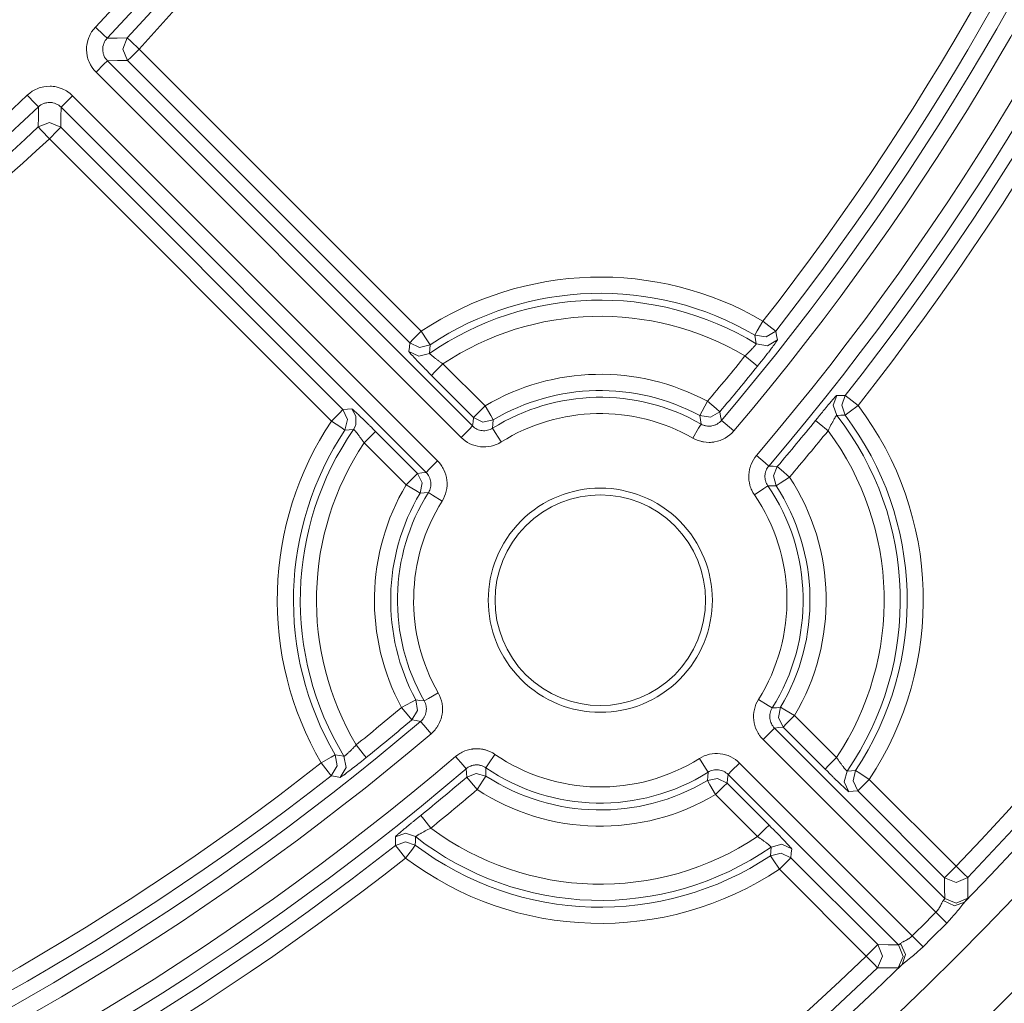
# Model space of a CAD drawing. Units: inches. Extents: x 5 to 109, y 3 to 99.
# Drawn here: x 34 to 37, y 63 to 66 of the extents above; entities that cross this region are included whole.
import ezdxf

# ---------------------------------------------------------------- set-up
doc = ezdxf.new("R2010")
doc.units = ezdxf.units.IN
doc.header["$MEASUREMENT"] = 0
doc.layers.add('Capa 1', color=7, linetype='Continuous')

msp = doc.modelspace()

# ---------------------------------------------------------------- linework, layer by layer
at = {"layer": 'Capa 1', "color": 7, "lineweight": 13}
for points in [[(34.0016, 65.4698), (33.9951, 65.477), (33.9893, 65.4848), (33.9843, 65.4931), (33.9801, 65.5017), (33.9784, 65.5062), (33.9768, 65.5108), (33.9755, 65.5155), (33.9744, 65.5202), (33.9729, 65.5297), (33.9723, 65.5393), (33.9724, 65.5441), (33.9727, 65.5489), (33.9732, 65.5538), (33.9739, 65.5585), (33.9761, 65.5679), (33.9792, 65.577), (33.9811, 65.5815), (33.9832, 65.5859), (33.9855, 65.5901), (33.988, 65.5942), (33.9935, 65.6021), (33.9998, 65.6094)], [(34.0361, 65.575), (34.0251, 65.5854), (33.9998, 65.6094)], [(34.0361, 65.575), (34.0329, 65.5713), (34.0301, 65.5674), (34.0289, 65.5653), (34.0277, 65.5632), (34.0267, 65.561), (34.0257, 65.5588), (34.0242, 65.5542), (34.0231, 65.5495), (34.0227, 65.5472), (34.0224, 65.5447), (34.0223, 65.5423), (34.0223, 65.5399), (34.0226, 65.5351), (34.0233, 65.5303), (34.0239, 65.528), (34.0245, 65.5257), (34.0253, 65.5234), (34.0262, 65.5211), (34.0283, 65.5168), (34.0308, 65.5127), (34.0337, 65.5088), (34.0369, 65.5052)], [(34.0361, 65.575), (34.067, 65.5752), (34.0979, 65.5756)], [(34.0991, 65.5061), (34.0845, 65.5406), (34.0979, 65.5756)], [(34.1344, 65.5414), (34.109, 65.5653), (34.0979, 65.5756)], [(34.0991, 65.5061), (34.1097, 65.5168), (34.1344, 65.5414)], [(34.1344, 65.5414), (35.0055, 64.6703)], [(34.0016, 65.4698), (34.0262, 65.4945), (34.0369, 65.5052)], [(34.0991, 65.5061), (34.068, 65.5056), (34.0369, 65.5052)], [(34.0369, 65.5052), (35.164, 64.3781)], [(34.9702, 64.635), (34.0991, 65.5061)], [(35.1287, 64.3427), (34.0016, 65.4698)], [(33.7895, 65.3991), (33.7968, 65.4054), (33.8048, 65.411), (33.8132, 65.4158), (33.822, 65.4197), (33.8265, 65.4213), (33.8311, 65.4228), (33.8358, 65.424), (33.8405, 65.425), (33.8501, 65.4262), (33.8597, 65.4266), (33.8645, 65.4264), (33.8693, 65.426), (33.8741, 65.4253), (33.8789, 65.4244), (33.8882, 65.422), (33.8972, 65.4187), (33.9016, 65.4167), (33.9059, 65.4145), (33.9101, 65.4121), (33.9142, 65.4095), (33.9219, 65.4038), (33.929, 65.3973)], [(33.7895, 65.3991), (33.8135, 65.3738), (33.8239, 65.3628)], [(33.8937, 65.3619), (33.9044, 65.3726), (33.929, 65.3973)], [(33.929, 65.3973), (35.0562, 64.2702)], [(33.8233, 65.3009), (33.8236, 65.3319), (33.8239, 65.3628)], [(33.8937, 65.3619), (33.8901, 65.3652), (33.8863, 65.3681), (33.8843, 65.3694), (33.8822, 65.3706), (33.88, 65.3717), (33.8778, 65.3727), (33.8733, 65.3743), (33.8686, 65.3756), (33.8662, 65.376), (33.8638, 65.3763), (33.8614, 65.3765), (33.859, 65.3766), (33.8542, 65.3764), (33.8494, 65.3758), (33.8471, 65.3753), (33.8447, 65.3747), (33.8424, 65.374), (33.8401, 65.3732), (33.8358, 65.3712), (33.8316, 65.3688), (33.8276, 65.366), (33.8239, 65.3628)], [(33.8937, 65.3619), (33.8933, 65.3309), (33.8928, 65.2998)], [(35.0208, 64.2348), (33.8937, 65.3619)], [(33.8233, 65.3009), (33.8583, 65.3144), (33.8928, 65.2998)], [(33.8233, 65.3009), (33.8336, 65.2899), (33.8575, 65.2644)], [(33.8575, 65.2644), (33.8821, 65.2891), (33.8928, 65.2998)], [(33.8928, 65.2998), (34.7639, 64.4287)], [(34.7286, 64.3933), (33.8575, 65.2644)], [(36.0355, 64.6588), (36.0431, 64.6718), (36.0607, 64.702)], [(36.0607, 64.702), (36.0882, 64.6805), (36.1, 64.6712)], [(35.0055, 64.6703), (34.9809, 64.6456), (34.9702, 64.635)], [(35.0055, 64.6703), (35.0249, 64.6413), (35.0333, 64.6287)], [(36.0355, 64.6588), (36.0701, 64.6529), (36.1, 64.6712)], [(36.0399, 64.6318), (36.0377, 64.6453), (36.0355, 64.6588)], [(36.1, 64.6712), (36.1026, 64.6574), (36.1051, 64.6435)], [(34.9676, 64.6078), (34.9689, 64.6214), (34.9702, 64.635)], [(35.0333, 64.6287), (35.0006, 64.6206), (34.9702, 64.635)], [(35.0333, 64.6287), (35.0323, 64.6154), (35.0314, 64.6021)], [(36.0051, 64.5943), (36.0087, 64.5977), (36.0122, 64.6011), (36.0139, 64.6027), (36.0156, 64.6044), (36.0173, 64.606), (36.0189, 64.6077), (36.0205, 64.6093), (36.022, 64.6108), (36.0235, 64.6124), (36.025, 64.6139), (36.0277, 64.6169), (36.0302, 64.6196), (36.0314, 64.6209), (36.0325, 64.6221), (36.0336, 64.6233), (36.0345, 64.6244), (36.0362, 64.6264), (36.0376, 64.6281), (36.0382, 64.6289), (36.0387, 64.6296), (36.0391, 64.6301), (36.0394, 64.6306), (36.0398, 64.6314), (36.0399, 64.6318)], [(36.0399, 64.6318), (36.0747, 64.6253), (36.1051, 64.6435)], [(36.1051, 64.6435), (36.1049, 64.6428), (36.104, 64.6414), (36.1034, 64.6404), (36.1026, 64.6392), (36.1017, 64.6379), (36.1006, 64.6363), (36.0981, 64.6328), (36.0951, 64.6286), (36.0943, 64.6274), (36.0934, 64.6262), (36.0925, 64.625), (36.0915, 64.6237), (36.0896, 64.6211), (36.0875, 64.6184), (36.0831, 64.6126), (36.0783, 64.6063), (36.077, 64.6047), (36.0758, 64.603), (36.0745, 64.6013), (36.0731, 64.5996), (36.0704, 64.5962), (36.0677, 64.5927), (36.0649, 64.5891), (36.0621, 64.5855), (36.0606, 64.5836), (36.0591, 64.5818), (36.0577, 64.5799), (36.0562, 64.578), (36.0501, 64.5705), (36.044, 64.5629)], [(35.0314, 64.6021), (34.9985, 64.5934), (34.9676, 64.6078)], [(35.0374, 64.5344), (35.0305, 64.5413), (35.0237, 64.5482), (35.022, 64.5499), (35.0204, 64.5516), (35.0187, 64.5532), (35.0171, 64.5549), (35.0138, 64.5582), (35.0106, 64.5615), (35.0075, 64.5646), (35.0045, 64.5678), (35.003, 64.5693), (35.0015, 64.5708), (35, 64.5724), (34.9986, 64.5738), (34.9931, 64.5796), (34.988, 64.5849), (34.9857, 64.5873), (34.9834, 64.5897), (34.9823, 64.5909), (34.9813, 64.592), (34.9803, 64.5931), (34.9793, 64.5941), (34.9758, 64.5979), (34.9729, 64.6012), (34.9722, 64.6019), (34.9716, 64.6026), (34.9711, 64.6032), (34.9706, 64.6038), (34.9697, 64.6049), (34.9689, 64.6058), (34.9679, 64.6071), (34.9676, 64.6078)], [(35.0314, 64.6021), (35.0315, 64.6017), (35.032, 64.601), (35.0325, 64.6005), (35.033, 64.6), (35.0336, 64.5994), (35.0344, 64.5988), (35.0361, 64.5972), (35.0382, 64.5955), (35.0388, 64.595), (35.0394, 64.5945), (35.04, 64.594), (35.0406, 64.5934), (35.042, 64.5924), (35.0434, 64.5913), (35.0464, 64.5889), (35.0497, 64.5864), (35.0514, 64.5851), (35.0532, 64.5837), (35.055, 64.5824), (35.0569, 64.581), (35.0587, 64.5796), (35.0607, 64.5783), (35.0626, 64.5768), (35.0646, 64.5754), (35.0687, 64.5726), (35.0728, 64.5697)], [(35.0728, 64.5697), (35.0481, 64.5451), (35.0374, 64.5344)], [(35.0728, 64.5697), (35.2026, 64.44)], [(36.0051, 64.5943), (36.0323, 64.5724), (36.044, 64.5629)], [(35.1672, 64.4046), (35.0374, 64.5344)], [(35.8656, 64.4102), (35.8728, 64.4235), (35.8893, 64.4542)], [(35.8893, 64.4542), (35.916, 64.4316), (35.9275, 64.4219)], [(36.2228, 64.3949), (36.2289, 64.4025), (36.235, 64.41), (36.2366, 64.4119), (36.2381, 64.4138), (36.2396, 64.4156), (36.2411, 64.4174), (36.244, 64.421), (36.2469, 64.4245), (36.2497, 64.428), (36.2525, 64.4314), (36.2539, 64.433), (36.2553, 64.4347), (36.2566, 64.4363), (36.2579, 64.4379), (36.263, 64.4441), (36.2677, 64.4497), (36.27, 64.4524), (36.2721, 64.4549), (36.2731, 64.4561), (36.2741, 64.4573), (36.2751, 64.4584), (36.276, 64.4595), (36.2794, 64.4634), (36.2823, 64.4667), (36.283, 64.4674), (36.2836, 64.4681), (36.2842, 64.4688), (36.2847, 64.4694), (36.2857, 64.4704), (36.2865, 64.4712), (36.2877, 64.4724), (36.2884, 64.4727)], [(36.2884, 64.4727), (36.2776, 64.4419), (36.2882, 64.4109)], [(36.2884, 64.4727), (36.3017, 64.4726), (36.3149, 64.4725)], [(36.3149, 64.4725), (36.3042, 64.4421), (36.3143, 64.4114)], [(36.3149, 64.4725), (36.3268, 64.4632), (36.3542, 64.4416)], [(34.7286, 64.3933), (34.7532, 64.418), (34.7639, 64.4287)], [(34.7639, 64.4287), (34.7775, 64.43), (34.7911, 64.4313)], [(34.7702, 64.3656), (34.7783, 64.3983), (34.7639, 64.4287)], [(34.804, 64.3828), (34.804, 64.4088), (34.7911, 64.4313)], [(34.7911, 64.4313), (34.7917, 64.4309), (34.7931, 64.43), (34.794, 64.4292), (34.7951, 64.4283), (34.7957, 64.4278), (34.7963, 64.4272), (34.797, 64.4266), (34.7977, 64.426), (34.801, 64.4231), (34.8048, 64.4196), (34.8058, 64.4186), (34.8069, 64.4176), (34.808, 64.4165), (34.8092, 64.4155), (34.8115, 64.4132), (34.814, 64.4109), (34.8193, 64.4058), (34.825, 64.4003), (34.8265, 64.3989), (34.828, 64.3974), (34.8296, 64.3959), (34.8311, 64.3944), (34.8342, 64.3914), (34.8374, 64.3882), (34.8407, 64.3851), (34.844, 64.3818), (34.8456, 64.3802), (34.8473, 64.3785), (34.849, 64.3768), (34.8507, 64.3751), (34.8576, 64.3683), (34.8645, 64.3614)], [(35.2026, 64.44), (35.1779, 64.4153), (35.1672, 64.4046)], [(35.2026, 64.44), (35.2204, 64.41), (35.2281, 64.397)], [(35.8656, 64.4102), (35.8986, 64.4051), (35.9275, 64.4219)], [(35.9275, 64.4219), (35.9299, 64.4085), (35.9323, 64.3951)], [(36.3542, 64.4416), (36.3264, 64.4205), (36.3143, 64.4114)], [(34.7702, 64.3656), (34.7576, 64.374), (34.7286, 64.3933)], [(35.164, 64.3781), (35.1656, 64.3914), (35.1672, 64.4046)], [(35.2281, 64.397), (35.1963, 64.3904), (35.1672, 64.4046)], [(35.2281, 64.397), (35.227, 64.3841), (35.2259, 64.371)], [(35.8446, 64.3406), (35.8619, 64.3709), (35.8694, 64.3841)], [(35.8694, 64.3841), (35.8675, 64.3971), (35.8656, 64.4102)], [(35.8694, 64.3841), (35.8733, 64.3821), (35.8772, 64.3804), (35.8793, 64.3797), (35.8814, 64.3791), (35.8835, 64.3786), (35.8856, 64.3782), (35.8899, 64.3776), (35.8942, 64.3774), (35.8964, 64.3775), (35.8985, 64.3776), (35.9007, 64.3779), (35.9028, 64.3782), (35.9071, 64.3791), (35.9112, 64.3804), (35.9132, 64.3812), (35.9152, 64.3821), (35.9172, 64.383), (35.9191, 64.3841), (35.9227, 64.3864), (35.9262, 64.389), (35.9293, 64.3919), (35.9323, 64.3951)], [(35.9704, 64.3627), (35.9438, 64.3853), (35.9323, 64.3951)], [(36.2228, 64.3949), (36.2345, 64.3854), (36.2615, 64.3634)], [(36.2882, 64.4109), (36.2878, 64.4108), (36.2872, 64.4101), (36.2868, 64.4096), (36.2864, 64.4089), (36.2861, 64.4085), (36.2859, 64.4082), (36.2856, 64.4077), (36.2853, 64.4073), (36.284, 64.4052), (36.2825, 64.4027), (36.2817, 64.4013), (36.2808, 64.3998), (36.2799, 64.3983), (36.279, 64.3966), (36.278, 64.3949), (36.277, 64.3931), (36.276, 64.3913), (36.275, 64.3894), (36.2728, 64.3854), (36.2706, 64.3812), (36.2695, 64.3791), (36.2684, 64.3769), (36.2673, 64.3747), (36.2661, 64.3725), (36.2638, 64.368), (36.2615, 64.3634)], [(36.3143, 64.4114), (36.3013, 64.4112), (36.2882, 64.4109)], [(34.7968, 64.3675), (34.7835, 64.3666), (34.7702, 64.3656)], [(34.8291, 64.3261), (34.8263, 64.3302), (34.8235, 64.3342), (34.822, 64.3362), (34.8206, 64.3382), (34.8192, 64.3401), (34.8178, 64.342), (34.8165, 64.3439), (34.8151, 64.3457), (34.8138, 64.3475), (34.8125, 64.3492), (34.81, 64.3525), (34.8076, 64.3555), (34.8065, 64.3569), (34.8054, 64.3583), (34.8049, 64.3589), (34.8044, 64.3595), (34.8039, 64.3601), (34.8034, 64.3607), (34.8017, 64.3628), (34.8001, 64.3645), (34.7994, 64.3652), (34.7989, 64.3659), (34.7983, 64.3664), (34.7979, 64.3668), (34.7972, 64.3674), (34.7968, 64.3675)], [(34.8291, 64.3261), (34.8538, 64.3508), (34.8645, 64.3614)], [(34.8645, 64.3614), (34.9943, 64.2317)], [(35.1287, 64.3427), (35.1534, 64.3674), (35.164, 64.3781)], [(35.164, 64.3781), (35.1671, 64.3752), (35.1705, 64.3727), (35.174, 64.3704), (35.1777, 64.3684), (35.1815, 64.3667), (35.1855, 64.3654), (35.1896, 64.3644), (35.1938, 64.3637), (35.198, 64.3634), (35.2021, 64.3635), (35.2063, 64.3639), (35.2105, 64.3647), (35.2145, 64.3658), (35.2185, 64.3672), (35.2223, 64.369), (35.2259, 64.371)], [(35.2525, 64.3287), (35.2339, 64.3583), (35.2259, 64.371)], [(35.9704, 64.3627), (35.9645, 64.3563), (35.9581, 64.3506), (35.9512, 64.3453), (35.9439, 64.3407), (35.942, 64.3396), (35.9401, 64.3386), (35.9382, 64.3376), (35.9362, 64.3367), (35.9322, 64.335), (35.9282, 64.3334), (35.92, 64.3308), (35.9115, 64.329), (35.9094, 64.3286), (35.9072, 64.3283), (35.905, 64.3281), (35.9029, 64.3278), (35.8986, 64.3276), (35.8942, 64.3275), (35.8856, 64.3278), (35.877, 64.3289), (35.8749, 64.3293), (35.8727, 64.3298), (35.8706, 64.3303), (35.8685, 64.3308), (35.8644, 64.332), (35.8603, 64.3334), (35.8523, 64.3367), (35.8446, 64.3406)], [(34.9589, 64.1963), (34.8291, 64.3261)], [(35.2525, 64.3287), (35.2451, 64.3245), (35.2375, 64.321), (35.2336, 64.3195), (35.2297, 64.3181), (35.2256, 64.3169), (35.2215, 64.3159), (35.2132, 64.3144), (35.2049, 64.3136), (35.1965, 64.3135), (35.1881, 64.3141), (35.1798, 64.3154), (35.1717, 64.3174), (35.1637, 64.32), (35.156, 64.3234), (35.1485, 64.3273), (35.1415, 64.3319), (35.1349, 64.337), (35.1287, 64.3427)], [(35.0208, 64.2348), (35.0315, 64.2455), (35.0562, 64.2702)], [(35.0562, 64.2702), (35.0619, 64.264), (35.067, 64.2573), (35.0693, 64.2539), (35.0716, 64.2503), (35.0736, 64.2467), (35.0755, 64.2429), (35.0789, 64.2351), (35.0815, 64.2272), (35.0835, 64.2191), (35.0848, 64.2107), (35.0854, 64.2023), (35.0853, 64.194), (35.0845, 64.1856), (35.0829, 64.1773), (35.0807, 64.1692), (35.0779, 64.1613), (35.0744, 64.1537), (35.0702, 64.1464)], [(36.0342, 64.1657), (36.0298, 64.1726), (36.0261, 64.1799), (36.0245, 64.1836), (36.023, 64.1874), (36.0216, 64.1913), (36.0204, 64.1952), (36.0186, 64.2031), (36.0173, 64.2112), (36.017, 64.2152), (36.0168, 64.2193), (36.0167, 64.2213), (36.0167, 64.2234), (36.0168, 64.2254), (36.0169, 64.2275), (36.0177, 64.2356), (36.0191, 64.2436), (36.02, 64.2475), (36.0211, 64.2515), (36.0218, 64.2534), (36.0224, 64.2553), (36.0231, 64.2573), (36.0239, 64.2592), (36.0272, 64.2666), (36.0311, 64.2737), (36.0356, 64.2805), (36.0406, 64.287)], [(36.0787, 64.2546), (36.0672, 64.2643), (36.0406, 64.287)], [(34.9589, 64.1963), (34.9836, 64.221), (34.9943, 64.2317)], [(34.9943, 64.2317), (35.0075, 64.2333), (35.0208, 64.2348)], [(35.0019, 64.1708), (35.0085, 64.2025), (34.9943, 64.2317)], [(35.0278, 64.173), (35.0299, 64.1766), (35.0317, 64.1804), (35.0331, 64.1843), (35.0342, 64.1884), (35.035, 64.1926), (35.0354, 64.1967), (35.0355, 64.2009), (35.0352, 64.2051), (35.0345, 64.2093), (35.0335, 64.2133), (35.0322, 64.2173), (35.0305, 64.2212), (35.0285, 64.2249), (35.0262, 64.2284), (35.0237, 64.2317), (35.0208, 64.2348)], [(36.0787, 64.2546), (36.0761, 64.2513), (36.0739, 64.2479), (36.0719, 64.2444), (36.0703, 64.2407), (36.0696, 64.2387), (36.0689, 64.2368), (36.0683, 64.2348), (36.0679, 64.2328), (36.0672, 64.2289), (36.0668, 64.2248), (36.0667, 64.2228), (36.0667, 64.2207), (36.0668, 64.2187), (36.067, 64.2166), (36.0676, 64.2126), (36.0686, 64.2087), (36.0692, 64.2067), (36.0698, 64.2048), (36.0706, 64.2029), (36.0714, 64.201), (36.0733, 64.1974), (36.0754, 64.1939)], [(36.0787, 64.2546), (36.0918, 64.2538), (36.1049, 64.2529)], [(36.1049, 64.2529), (36.0931, 64.2238), (36.1011, 64.1933)], [(36.1049, 64.2529), (36.1164, 64.2432), (36.143, 64.2206)], [(36.143, 64.2206), (36.1138, 64.2016), (36.1011, 64.1933)], [(35.0019, 64.1708), (34.9889, 64.1785), (34.9589, 64.1963)], [(35.0278, 64.173), (35.0148, 64.1719), (35.0019, 64.1708)], [(35.0278, 64.173), (35.0406, 64.1649), (35.0702, 64.1464)], [(36.0754, 64.1939), (36.063, 64.1854), (36.0342, 64.1657)], [(36.1011, 64.1933), (36.0883, 64.1937), (36.0754, 64.1939)], [(34.9447, 63.5096), (34.9754, 63.5261), (34.9887, 63.5333)], [(34.977, 63.4714), (34.9938, 63.5003), (34.9887, 63.5333)], [(34.9887, 63.5333), (35.0017, 63.5313), (35.0148, 63.5295)], [(35.0148, 63.5295), (35.0279, 63.537), (35.0582, 63.5543)], [(35.0582, 63.5543), (35.0622, 63.5466), (35.0655, 63.5386), (35.068, 63.5304), (35.0699, 63.522), (35.0703, 63.5198), (35.0706, 63.5176), (35.0708, 63.5155), (35.071, 63.5133), (35.0713, 63.509), (35.0714, 63.5047), (35.071, 63.4961), (35.0699, 63.4875), (35.0695, 63.4853), (35.0691, 63.4832), (35.0686, 63.4811), (35.068, 63.479), (35.0669, 63.4748), (35.0655, 63.4707), (35.0622, 63.4627), (35.0582, 63.455), (35.0571, 63.4532), (35.056, 63.4513), (35.0548, 63.4495), (35.0536, 63.4477), (35.051, 63.4442), (35.0483, 63.4408), (35.0425, 63.4344), (35.0362, 63.4285)], [(36.0608, 63.4106), (36.0551, 63.4168), (36.05, 63.4234), (36.0477, 63.4269), (36.0455, 63.4304), (36.0434, 63.4341), (36.0415, 63.4379), (36.0381, 63.4456), (36.0355, 63.4536), (36.0335, 63.4617), (36.0322, 63.47), (36.0316, 63.4784), (36.0317, 63.4868), (36.0325, 63.4951), (36.0341, 63.5034), (36.0363, 63.5115), (36.0391, 63.5194), (36.0426, 63.527), (36.0468, 63.5344)], [(36.0892, 63.5078), (36.0764, 63.5158), (36.0468, 63.5344)], [(34.977, 63.4714), (34.9672, 63.4829), (34.9447, 63.5096)], [(35.0038, 63.4666), (35.007, 63.4696), (35.0099, 63.4727), (35.0112, 63.4744), (35.0125, 63.4762), (35.0137, 63.478), (35.0148, 63.4799), (35.0168, 63.4837), (35.0185, 63.4877), (35.0192, 63.4897), (35.0198, 63.4918), (35.0203, 63.4939), (35.0207, 63.4961), (35.0213, 63.5004), (35.0214, 63.5047), (35.0214, 63.5068), (35.0212, 63.509), (35.021, 63.5112), (35.0207, 63.5133), (35.0197, 63.5175), (35.0185, 63.5216), (35.0168, 63.5256), (35.0148, 63.5295)], [(36.0892, 63.5078), (36.0871, 63.5041), (36.0853, 63.5004), (36.0839, 63.4964), (36.0828, 63.4923), (36.082, 63.4882), (36.0816, 63.484), (36.0816, 63.4798), (36.0819, 63.4756), (36.0825, 63.4715), (36.0835, 63.4674), (36.0848, 63.4634), (36.0865, 63.4596), (36.0885, 63.4558), (36.0908, 63.4523), (36.0933, 63.449), (36.0962, 63.4459)], [(36.0892, 63.5078), (36.1022, 63.5088), (36.1151, 63.5099)], [(36.1227, 63.4491), (36.1085, 63.4782), (36.1151, 63.5099)], [(36.1151, 63.5099), (36.1281, 63.5022), (36.1581, 63.4844)], [(35.0038, 63.4666), (34.9903, 63.4689), (34.977, 63.4714)], [(36.1227, 63.4491), (36.1334, 63.4598), (36.1581, 63.4844)], [(36.1581, 63.4844), (36.2879, 63.3547)], [(35.0038, 63.4666), (35.0136, 63.4551), (35.0362, 63.4285)], [(36.0962, 63.4459), (36.0855, 63.4352), (36.0608, 63.4106)], [(36.1227, 63.4491), (36.1095, 63.4475), (36.0962, 63.4459)], [(36.0962, 63.4459), (36.6219, 62.9202)], [(36.2525, 63.3193), (36.1227, 63.4491)], [(36.5943, 62.8772), (36.0608, 63.4106)], [(34.7671, 63.359), (34.7675, 63.3591), (34.7683, 63.3595), (34.7694, 63.3602), (34.7708, 63.3613), (34.7716, 63.3619), (34.7725, 63.3627), (34.7735, 63.3635), (34.7745, 63.3644), (34.7768, 63.3664), (34.7793, 63.3686), (34.7807, 63.3699), (34.7821, 63.3712), (34.7835, 63.3725), (34.785, 63.374), (34.788, 63.3769), (34.7912, 63.38), (34.7929, 63.3816), (34.7945, 63.3833), (34.7962, 63.385), (34.7979, 63.3867), (34.8012, 63.3902), (34.8046, 63.3937)], [(34.836, 63.3548), (34.8265, 63.3666), (34.8046, 63.3937)], [(35.1119, 63.3583), (35.1184, 63.3633), (35.1252, 63.3678), (35.1287, 63.3698), (35.1323, 63.3717), (35.136, 63.3735), (35.1398, 63.3751), (35.1475, 63.3778), (35.1553, 63.3798), (35.1593, 63.3806), (35.1634, 63.3812), (35.1654, 63.3815), (35.1674, 63.3817), (35.1695, 63.3819), (35.1715, 63.382), (35.1797, 63.3821), (35.1878, 63.3815), (35.1918, 63.381), (35.1958, 63.3803), (35.1978, 63.3799), (35.1998, 63.3794), (35.2018, 63.3789), (35.2038, 63.3784), (35.2116, 63.3759), (35.219, 63.3727), (35.2262, 63.369), (35.2332, 63.3647)], [(34.6969, 63.3382), (34.7271, 63.3557), (34.7401, 63.3633)], [(34.7277, 63.2988), (34.746, 63.3288), (34.7401, 63.3633)], [(34.7401, 63.3633), (34.7536, 63.3612), (34.7671, 63.359)], [(34.7553, 63.2938), (34.7736, 63.3242), (34.7671, 63.359)], [(34.836, 63.3548), (34.8284, 63.3488), (34.8209, 63.3428), (34.8172, 63.3398), (34.8135, 63.3369), (34.8099, 63.334), (34.8063, 63.3312), (34.7993, 63.3258), (34.7927, 63.3207), (34.7895, 63.3182), (34.7864, 63.3158), (34.7849, 63.3147), (34.7834, 63.3136), (34.7819, 63.3125), (34.7805, 63.3114), (34.7752, 63.3074), (34.7704, 63.3038), (34.7693, 63.303), (34.7682, 63.3023), (34.7672, 63.3015), (34.7662, 63.3008), (34.7643, 63.2995), (34.7626, 63.2983), (34.7597, 63.2963), (34.7575, 63.2949), (34.7567, 63.2944), (34.756, 63.294), (34.7556, 63.2938), (34.7553, 63.2938)], [(35.1443, 63.3202), (35.1346, 63.3317), (35.1119, 63.3583)], [(35.205, 63.3234), (35.2135, 63.3359), (35.2332, 63.3647)], [(35.8645, 63.3521), (35.8719, 63.3562), (35.8795, 63.3597), (35.8834, 63.3613), (35.8873, 63.3626), (35.8914, 63.3638), (35.8955, 63.3648), (35.9038, 63.3664), (35.9121, 63.3672), (35.9205, 63.3673), (35.9289, 63.3667), (35.9372, 63.3654), (35.9453, 63.3634), (35.9533, 63.3607), (35.961, 63.3574), (35.9685, 63.3534), (35.9755, 63.3489), (35.9821, 63.3437), (35.9883, 63.338)], [(35.8911, 63.3097), (35.8831, 63.3225), (35.8645, 63.3521)], [(36.2525, 63.3193), (36.2632, 63.33), (36.2879, 63.3547)], [(36.2879, 63.3547), (36.2907, 63.3506), (36.2935, 63.3465), (36.2949, 63.3446), (36.2963, 63.3426), (36.2977, 63.3407), (36.2991, 63.3388), (36.3018, 63.3351), (36.3045, 63.3316), (36.3057, 63.33), (36.307, 63.3283), (36.3076, 63.3275), (36.3082, 63.3268), (36.3088, 63.326), (36.3094, 63.3253), (36.3116, 63.3225), (36.3136, 63.3201), (36.314, 63.3196), (36.3145, 63.319), (36.3149, 63.3185), (36.3153, 63.318), (36.3161, 63.3171), (36.3169, 63.3162), (36.3181, 63.3149), (36.3191, 63.3139), (36.3195, 63.3136), (36.3198, 63.3134), (36.32, 63.3133), (36.3202, 63.3133)], [(34.7277, 63.2988), (34.7184, 63.3107), (34.6969, 63.3382)], [(35.205, 63.3234), (35.2015, 63.3256), (35.1979, 63.3275), (35.1942, 63.329), (35.1903, 63.3303), (35.1883, 63.3308), (35.1863, 63.3312), (35.1843, 63.3316), (35.1823, 63.3319), (35.1782, 63.3321), (35.1741, 63.3321), (35.1721, 63.332), (35.1701, 63.3317), (35.168, 63.3314), (35.166, 63.331), (35.1621, 63.33), (35.1583, 63.3286), (35.1564, 63.3278), (35.1545, 63.3269), (35.1527, 63.326), (35.151, 63.325), (35.1476, 63.3227), (35.1443, 63.3202)], [(35.1459, 63.294), (35.1451, 63.3071), (35.1443, 63.3202)], [(35.205, 63.3234), (35.2052, 63.3106), (35.2055, 63.2978)], [(35.953, 63.3027), (35.9636, 63.3134), (35.9883, 63.338)], [(35.9883, 63.338), (36.5217, 62.8046)], [(36.3259, 63.2495), (36.3257, 63.2496), (36.3253, 63.2498), (36.325, 63.25), (36.3247, 63.2502), (36.3243, 63.2505), (36.3239, 63.2508), (36.3219, 63.2525), (36.3193, 63.2548), (36.3177, 63.2562), (36.316, 63.2577), (36.3151, 63.2585), (36.3141, 63.2594), (36.3132, 63.2603), (36.3122, 63.2613), (36.3078, 63.2653), (36.3029, 63.2699), (36.3016, 63.2711), (36.3003, 63.2724), (36.299, 63.2737), (36.2976, 63.275), (36.2948, 63.2777), (36.2919, 63.2806), (36.2858, 63.2864), (36.2795, 63.2926), (36.2779, 63.2942), (36.2762, 63.2958), (36.2746, 63.2974), (36.2729, 63.2991), (36.2696, 63.3024), (36.2662, 63.3057), (36.2594, 63.3124), (36.2525, 63.3193)], [(34.7553, 63.2938), (34.7415, 63.2963), (34.7277, 63.2988)], [(35.2055, 63.2978), (35.1751, 63.3058), (35.1459, 63.294)], [(35.1783, 63.2559), (35.1557, 63.2825), (35.1459, 63.294)], [(35.2055, 63.2978), (35.1973, 63.2851), (35.1783, 63.2559)], [(35.8889, 63.2838), (35.89, 63.2967), (35.8911, 63.3097)], [(35.9498, 63.2761), (35.9207, 63.2904), (35.8889, 63.2838)], [(35.953, 63.3027), (35.9499, 63.3055), (35.9465, 63.3081), (35.943, 63.3104), (35.9393, 63.3124), (35.9355, 63.3141), (35.9315, 63.3154), (35.9274, 63.3164), (35.9232, 63.317), (35.919, 63.3173), (35.9149, 63.3173), (35.9107, 63.3169), (35.9065, 63.3161), (35.9025, 63.315), (35.8985, 63.3136), (35.8947, 63.3118), (35.8911, 63.3097)], [(35.953, 63.3027), (35.9514, 63.2894), (35.9498, 63.2761)], [(36.4787, 62.777), (35.953, 63.3027)], [(36.3259, 63.2495), (36.3115, 63.2803), (36.3202, 63.3133)], [(36.3202, 63.3133), (36.3335, 63.3142), (36.3468, 63.3151)], [(36.3531, 63.2521), (36.3387, 63.2825), (36.3468, 63.3151)], [(36.3468, 63.3151), (36.3594, 63.3068), (36.3884, 63.2874)], [(35.9144, 63.2408), (35.8966, 63.2708), (35.8889, 63.2838)], [(35.9498, 63.2761), (35.9391, 63.2655), (35.9144, 63.2408)], [(35.9498, 63.2761), (36.0796, 63.1464)], [(36.3531, 63.2521), (36.3638, 63.2627), (36.3884, 63.2874)], [(36.3884, 63.2874), (36.6567, 63.0192)], [(36.0442, 63.111), (35.9144, 63.2408)], [(36.3531, 63.2521), (36.3395, 63.2508), (36.3259, 63.2495)], [(36.6213, 62.9838), (36.3531, 63.2521)], [(34.9261, 63.1105), (34.9262, 63.1107), (34.9265, 63.1111), (34.9267, 63.1114), (34.927, 63.1117), (34.9273, 63.112), (34.9277, 63.1124), (34.9296, 63.1142), (34.9322, 63.1166), (34.9337, 63.1179), (34.9355, 63.1195), (34.9364, 63.1203), (34.9374, 63.1212), (34.9384, 63.122), (34.9395, 63.1229), (34.9441, 63.1268), (34.9492, 63.1312), (34.9506, 63.1323), (34.952, 63.1335), (34.9534, 63.1347), (34.9549, 63.1359), (34.9579, 63.1384), (34.961, 63.141), (34.9676, 63.1464), (34.9744, 63.152), (34.9762, 63.1535), (34.978, 63.155), (34.9798, 63.1564), (34.9816, 63.1579), (34.9852, 63.1609), (34.9889, 63.1639), (34.9964, 63.17), (35.004, 63.1761)], [(35.0354, 63.1373), (35.0135, 63.1644), (35.004, 63.1761)], [(35.0354, 63.1373), (35.0309, 63.1351), (35.0264, 63.1328), (35.0242, 63.1317), (35.022, 63.1305), (35.0198, 63.1294), (35.0177, 63.1283), (35.0135, 63.1261), (35.0096, 63.1239), (35.0077, 63.1229), (35.0058, 63.1219), (35.004, 63.1209), (35.0023, 63.1199), (34.9991, 63.1181), (34.9962, 63.1164), (34.9949, 63.1156), (34.9937, 63.1149), (34.9926, 63.1142), (34.9916, 63.1136), (34.99, 63.1125), (34.9888, 63.1117), (34.9884, 63.1113), (34.9881, 63.1111), (34.988, 63.1108), (34.9879, 63.1107)], [(36.0796, 63.1464), (36.0689, 63.1357), (36.0442, 63.111)], [(36.0796, 63.1464), (36.0864, 63.1395), (36.0932, 63.1327), (36.0965, 63.1293), (36.0998, 63.126), (36.1015, 63.1243), (36.1031, 63.1226), (36.1047, 63.121), (36.1063, 63.1194), (36.1125, 63.113), (36.1183, 63.107), (36.1211, 63.1041), (36.1238, 63.1013), (36.1252, 63.0999), (36.1265, 63.0986), (36.1277, 63.0972), (36.1289, 63.0959), (36.1335, 63.0911), (36.1376, 63.0867), (36.1386, 63.0857), (36.1395, 63.0847), (36.1404, 63.0838), (36.1412, 63.0829), (36.1427, 63.0812), (36.1441, 63.0796), (36.1464, 63.077), (36.1481, 63.075), (36.1484, 63.0746), (36.1487, 63.0742), (36.1489, 63.0739), (36.1491, 63.0736), (36.1493, 63.0732), (36.1494, 63.0729)], [(34.9879, 63.1107), (34.957, 63.1213), (34.9261, 63.1105)], [(34.9264, 63.0839), (34.9262, 63.0972), (34.9261, 63.1105)], [(34.9879, 63.1107), (34.9877, 63.0976), (34.9874, 63.0846)], [(36.0856, 63.0787), (36.0856, 63.0788), (36.0855, 63.0791), (36.0853, 63.0794), (36.0849, 63.0798), (36.084, 63.0808), (36.0826, 63.082), (36.0818, 63.0827), (36.0809, 63.0835), (36.0804, 63.084), (36.0799, 63.0844), (36.0793, 63.0849), (36.0788, 63.0853), (36.0763, 63.0873), (36.0736, 63.0895), (36.0729, 63.0901), (36.0721, 63.0907), (36.0713, 63.0913), (36.0706, 63.0919), (36.0689, 63.0931), (36.0673, 63.0944), (36.0638, 63.097), (36.0601, 63.0998), (36.0582, 63.1011), (36.0563, 63.1025), (36.0543, 63.104), (36.0523, 63.1054), (36.0483, 63.1082), (36.0442, 63.111)], [(34.9874, 63.0846), (34.9568, 63.0946), (34.9264, 63.0839)], [(34.9573, 63.0447), (34.9357, 63.0721), (34.9264, 63.0839)], [(34.9874, 63.0846), (34.9784, 63.0725), (34.9573, 63.0447)], [(36.0837, 63.052), (36.0847, 63.0653), (36.0856, 63.0787)], [(36.1494, 63.0729), (36.1185, 63.0874), (36.0856, 63.0787)], [(36.1468, 63.0458), (36.1164, 63.0602), (36.0837, 63.052)], [(36.1115, 63.0104), (36.0921, 63.0395), (36.0837, 63.052)], [(36.1468, 63.0458), (36.1361, 63.0351), (36.1115, 63.0104)], [(36.1494, 63.0729), (36.1481, 63.0593), (36.1468, 63.0458)], [(36.1468, 63.0458), (36.415, 62.7776)], [(36.6213, 62.9838), (36.632, 62.9945), (36.6567, 63.0192)], [(36.6567, 63.0192), (36.6818, 62.995), (36.6927, 62.9846)], [(36.3797, 62.7422), (36.1115, 63.0104)], [(36.6213, 62.9838), (36.6572, 62.9692), (36.6927, 62.9846)], [(36.6927, 62.9846), (36.6929, 62.9527), (36.6931, 62.9208)], [(36.6219, 62.9202), (36.6216, 62.952), (36.6213, 62.9838)], [(36.5943, 62.8772), (36.5985, 62.8819), (36.6022, 62.8869), (36.6031, 62.8882), (36.6039, 62.8894), (36.6047, 62.8907), (36.6055, 62.892), (36.607, 62.8946), (36.6084, 62.8971), (36.6096, 62.8996), (36.6109, 62.902), (36.6115, 62.9031), (36.612, 62.9043), (36.6126, 62.9054), (36.6132, 62.9065), (36.6142, 62.9085), (36.6153, 62.9104), (36.6164, 62.912), (36.6174, 62.9135)], [(36.6174, 62.9135), (36.618, 62.9142), (36.6185, 62.9149), (36.619, 62.9155), (36.6195, 62.9161), (36.6203, 62.9172), (36.6209, 62.9181), (36.6214, 62.9189), (36.6217, 62.9195), (36.6219, 62.9199), (36.6219, 62.9202)], [(36.6174, 62.9135), (36.6515, 62.8977), (36.6831, 62.9085)], [(36.6219, 62.9202), (36.6576, 62.9056), (36.6931, 62.9208)], [(36.6931, 62.9208), (36.693, 62.9204), (36.6925, 62.9196), (36.6921, 62.9191), (36.6917, 62.9185), (36.6912, 62.9178), (36.6905, 62.9171), (36.6891, 62.9154), (36.6874, 62.9134), (36.6864, 62.9123), (36.6854, 62.9111), (36.6843, 62.9098), (36.6831, 62.9085)], [(36.5943, 62.8772), (36.6148, 62.8568), (36.6278, 62.844)], [(36.4854, 62.7814), (36.4868, 62.7825), (36.4885, 62.7836), (36.4904, 62.7847), (36.4924, 62.7857), (36.4935, 62.7863), (36.4946, 62.7869), (36.4958, 62.7874), (36.4969, 62.788), (36.4993, 62.7892), (36.5018, 62.7905), (36.5043, 62.7919), (36.5068, 62.7934), (36.5081, 62.7941), (36.5094, 62.7949), (36.5107, 62.7958), (36.512, 62.7966), (36.517, 62.8004), (36.5217, 62.8046)], [(36.5217, 62.8046), (36.542, 62.7841), (36.5549, 62.7711)], [(36.3797, 62.7422), (36.4044, 62.7669), (36.415, 62.7776)], [(36.415, 62.7776), (36.4297, 62.7417), (36.4143, 62.7062)], [(36.415, 62.7776), (36.4469, 62.7773), (36.4787, 62.777)], [(36.4787, 62.777), (36.4933, 62.7413), (36.4781, 62.7057)], [(36.4787, 62.777), (36.4794, 62.7772), (36.4807, 62.778), (36.4817, 62.7786), (36.4828, 62.7794), (36.484, 62.7804), (36.4854, 62.7814)], [(36.4854, 62.7814), (36.5012, 62.7474), (36.4904, 62.7158)], [(36.3797, 62.7422), (36.4038, 62.7171), (36.4143, 62.7062)], [(36.4904, 62.7158), (36.4878, 62.7135), (36.4855, 62.7115), (36.4844, 62.7106), (36.4835, 62.7097), (36.4826, 62.709), (36.4818, 62.7083), (36.4803, 62.7072), (36.4793, 62.7064), (36.4785, 62.7059), (36.4781, 62.7057)], [(36.4781, 62.7057), (36.4462, 62.7059), (36.4143, 62.7062)]]:
    msp.add_lwpolyline(points, dxfattribs=at)
at = {"layer": 'Capa 1', "color": 7, "lineweight": 18}
for points in [[(34.7968, 64.3675), (34.801, 64.3749), (34.804, 64.3828)], [(36.6831, 62.9085), (36.6803, 62.9053), (36.6774, 62.9019), (36.6744, 62.8983), (36.6713, 62.8945), (36.6681, 62.8905), (36.6649, 62.8864), (36.6615, 62.8822), (36.6581, 62.878), (36.6546, 62.8737), (36.651, 62.8694), (36.6492, 62.8673), (36.6473, 62.8651), (36.6454, 62.863), (36.6435, 62.8608), (36.6358, 62.8523), (36.6278, 62.844)], [(36.5549, 62.7711), (36.5465, 62.7631), (36.5381, 62.7553), (36.5338, 62.7516), (36.5295, 62.7479), (36.5252, 62.7443), (36.5209, 62.7408), (36.5167, 62.7373), (36.5125, 62.734), (36.5105, 62.7324), (36.5084, 62.7308), (36.5064, 62.7291), (36.5044, 62.7276), (36.5006, 62.7245), (36.497, 62.7215), (36.4936, 62.7186), (36.4904, 62.7158)]]:
    msp.add_lwpolyline(points, dxfattribs=at)
at = {"layer": 'Capa 1', "color": 7, "lineweight": 13}
for points in [[(22.7174, 76.6815), (18.8288, 72.7928), (18.8288, 66.488), (22.7174, 62.5993), (26.6061, 58.7106), (32.9109, 58.7106), (36.7996, 62.5993), (40.6883, 66.488), (40.6883, 72.7928), (36.7996, 76.6815), (32.9109, 80.5701), (26.6061, 80.5701), (22.7174, 76.6815)], [(22.8589, 76.54), (19.0483, 72.7294), (19.0483, 66.5513), (22.8589, 62.7408), (26.6694, 58.9302), (32.8476, 58.9302), (36.6581, 62.7408), (40.4687, 66.5513), (40.4687, 72.7294), (36.6581, 76.54), (32.8476, 80.3505), (26.6694, 80.3505), (22.8589, 76.54)]]:
    msp.add_open_spline(points, degree=3, knots=[0, 0, 0, 0, 1, 1, 1, 2, 2, 2, 3, 3, 3, 4, 4, 4, 4], dxfattribs=at)
at = {"layer": 'Capa 1', "color": 7, "lineweight": 18}
for points in [[(39.8161, 69.6404), (39.8161, 75.195), (35.3131, 79.698), (29.7585, 79.698), (24.2038, 79.698), (19.7009, 75.195), (19.7009, 69.6404), (19.7009, 64.0857), (24.2038, 59.5828), (29.7585, 59.5828), (35.3131, 59.5828), (39.8161, 64.0857), (39.8161, 69.6404)], [(35.8031, 63.5958), (35.9382, 63.7309), (35.9382, 63.9499), (35.8031, 64.085), (35.668, 64.2201), (35.449, 64.2201), (35.3139, 64.085), (35.1788, 63.9499), (35.1788, 63.7309), (35.3139, 63.5958), (35.449, 63.4607), (35.668, 63.4607), (35.8031, 63.5958)], [(35.7883, 63.6106), (35.9152, 63.7375), (35.9152, 63.9433), (35.7883, 64.0702), (35.6614, 64.1971), (35.4556, 64.1971), (35.3287, 64.0702), (35.2018, 63.9433), (35.2018, 63.7375), (35.3287, 63.6106), (35.4556, 63.4836), (35.6614, 63.4836), (35.7883, 63.6106)]]:
    msp.add_open_spline(points, degree=3, knots=[0, 0, 0, 0, 1, 1, 1, 2, 2, 2, 3, 3, 3, 4, 4, 4, 4], dxfattribs=at)
at = {"layer": 'Capa 1', "color": 7, "lineweight": 13}
for points in [[(36.0406, 64.287), (37.2799, 65.7413), (37.9763, 67.5805), (38.0109, 69.4909)], [(36.0787, 64.2546), (37.3255, 65.7177), (38.026, 67.568), (38.0609, 69.49)], [(35.9704, 64.3627), (37.1882, 65.7961), (37.8729, 67.6067), (37.9082, 69.4872)], [(36.0607, 64.702), (37.1236, 66.0585), (37.7205, 67.7217), (37.7627, 69.4445)], [(36.1, 64.6712), (37.1696, 66.0361), (37.7703, 67.7097), (37.8127, 69.4433)], [(36.3542, 64.4416), (37.4803, 65.8702), (38.1121, 67.6259), (38.1545, 69.4445)], [(36.6567, 63.0192), (38.3189, 64.751), (39.269, 67.0446), (39.3181, 69.4445)], [(36.6927, 62.9846), (38.3636, 64.7254), (39.3187, 67.031), (39.3681, 69.4435)], [(33.9998, 65.6094), (34.8778, 66.5332), (35.4302, 67.7185), (35.573, 68.985)], [(34.036, 65.575), (34.9216, 66.5067), (35.4787, 67.7021), (35.6226, 68.9794)], [(34.1344, 65.5414), (34.9419, 66.4034), (35.4767, 67.4847), (35.6719, 68.6496)], [(30.4139, 63.8259), (31.6804, 63.9687), (32.8657, 64.521), (33.7895, 65.3991)], [(30.4195, 63.7762), (31.6968, 63.9202), (32.8922, 64.4773), (33.8239, 65.3628)], [(30.7493, 63.727), (31.9142, 63.9221), (32.9955, 64.457), (33.8575, 65.2645)], [(36.0607, 64.702), (35.7318, 64.8937), (35.3224, 64.8814), (35.0055, 64.6703)], [(36.0399, 64.6318), (35.7273, 64.8219), (35.3322, 64.8102), (35.0314, 64.6021)], [(36.0051, 64.5943), (35.7154, 64.7659), (35.353, 64.7564), (35.0728, 64.5697)], [(35.8893, 64.4542), (35.6738, 64.5703), (35.4131, 64.565), (35.2026, 64.44)], [(35.8893, 64.4542), (35.9285, 64.5004), (35.9671, 64.5472), (36.0051, 64.5943)], [(35.9275, 64.4219), (35.9669, 64.4685), (36.0057, 64.5154), (36.044, 64.5629)], [(35.8694, 64.3841), (35.6689, 64.4987), (35.4216, 64.4937), (35.2259, 64.371)], [(35.8446, 64.3406), (35.6601, 64.4461), (35.4325, 64.4416), (35.2525, 64.3287)], [(36.3884, 63.2874), (36.6235, 63.6403), (36.6098, 64.1032), (36.3542, 64.4416)], [(34.7286, 64.3934), (34.5175, 64.0765), (34.5052, 63.6671), (34.6969, 63.3382)], [(36.3202, 63.3133), (36.5509, 63.6467), (36.538, 64.0915), (36.2882, 64.4109)], [(34.7968, 64.3675), (34.5887, 64.0667), (34.577, 63.6716), (34.7671, 63.359)], [(36.143, 64.2206), (36.183, 64.2678), (36.2226, 64.3154), (36.2616, 64.3634)], [(36.2879, 63.3547), (36.493, 63.6627), (36.4825, 64.0665), (36.2616, 64.3634)], [(34.8291, 64.3261), (34.6425, 64.0458), (34.633, 63.6834), (34.8046, 63.3937)], [(36.1581, 63.4844), (36.2936, 63.7127), (36.2877, 63.9981), (36.143, 64.2206)], [(34.9589, 64.1963), (34.8339, 63.9858), (34.8285, 63.7251), (34.9447, 63.5096)], [(35.0278, 64.173), (34.9052, 63.9773), (34.9002, 63.73), (35.0148, 63.5295)], [(36.0892, 63.5078), (36.2215, 63.7189), (36.2161, 63.9883), (36.0754, 64.1939)], [(35.0702, 64.1464), (34.9573, 63.9663), (34.9527, 63.7388), (35.0582, 63.5543)], [(36.0468, 63.5344), (36.1685, 63.7286), (36.1636, 63.9765), (36.0342, 64.1657)], [(34.8046, 63.3937), (34.8517, 63.4318), (34.8984, 63.4704), (34.9447, 63.5096)], [(34.836, 63.3548), (34.8834, 63.3932), (34.9304, 63.432), (34.977, 63.4714)], [(29.9116, 61.4907), (31.7922, 61.526), (33.6027, 62.2106), (35.0362, 63.4285)], [(29.9079, 61.388), (31.8184, 61.4226), (33.6576, 62.1189), (35.1119, 63.3583)], [(35.2332, 63.3647), (35.4224, 63.2353), (35.6703, 63.2303), (35.8645, 63.3521)], [(29.9089, 61.338), (31.8308, 61.3728), (33.6812, 62.0734), (35.1443, 63.3202)], [(29.9543, 61.6362), (31.6772, 61.6783), (33.3404, 62.2752), (34.6969, 63.3382)], [(35.205, 63.3234), (35.4106, 63.1828), (35.68, 63.1774), (35.8911, 63.3097)], [(29.9556, 61.5862), (31.6891, 61.6286), (33.3628, 62.2292), (34.7277, 63.2988)], [(35.0354, 63.1373), (35.0835, 63.1763), (35.1311, 63.2158), (35.1783, 63.2559)], [(35.1783, 63.2559), (35.4008, 63.1111), (35.6862, 63.1053), (35.9145, 63.2408)], [(35.0354, 63.1373), (35.3324, 62.9164), (35.7362, 62.9059), (36.0442, 63.111)], [(34.9879, 63.1107), (35.3074, 62.8609), (35.7522, 62.848), (36.0856, 63.0787)], [(29.9543, 61.2444), (31.773, 61.2868), (33.5287, 61.9186), (34.9573, 63.0447)], [(34.9573, 63.0447), (35.2956, 62.7891), (35.7586, 62.7753), (36.1115, 63.0104)], [(36.5217, 62.8046), (36.546, 62.8287), (36.5702, 62.8528), (36.5943, 62.8772)], [(36.5549, 62.7711), (36.5793, 62.7953), (36.6036, 62.8196), (36.6278, 62.844)], [(29.9543, 60.0807), (32.3543, 60.1299), (34.6479, 61.08), (36.3797, 62.7422)], [(29.9554, 60.0308), (32.3678, 60.0802), (34.6735, 61.0352), (36.4143, 62.7062)]]:
    msp.add_open_spline(points, degree=3, dxfattribs=at)
at = {"layer": 'Capa 1', "color": 7, "lineweight": 18}
for points in [[(36.6831, 62.9085), (38.4027, 64.6774), (39.3803, 67.0373), (39.4151, 69.5042)], [(35.9323, 64.3951), (37.1427, 65.8197), (37.8231, 67.6191), (37.8582, 69.4882)], [(36.3149, 64.4725), (37.4343, 65.8927), (38.0624, 67.6379), (38.1045, 69.4457)], [(34.0979, 65.5756), (34.8987, 66.4304), (35.4291, 67.5027), (35.6226, 68.6578)], [(30.741, 63.7763), (31.8962, 63.9698), (32.9685, 64.5002), (33.8233, 65.3009)], [(36.0355, 64.6588), (35.7231, 64.8409), (35.3342, 64.8292), (35.0333, 64.6287)], [(35.8656, 64.4102), (35.6655, 64.518), (35.4235, 64.513), (35.2281, 64.397)], [(36.1049, 64.2529), (36.1447, 64.2998), (36.184, 64.3472), (36.2228, 64.3949)], [(36.3468, 63.3151), (36.5702, 63.6503), (36.5571, 64.09), (36.3143, 64.4114)], [(34.7702, 64.3656), (34.5696, 64.0647), (34.558, 63.6758), (34.7401, 63.3633)], [(35.0019, 64.1708), (34.8859, 63.9754), (34.8809, 63.7334), (34.9887, 63.5333)], [(36.1151, 63.5099), (36.2409, 63.7218), (36.2355, 63.9868), (36.1011, 64.1933)], [(29.9107, 61.5406), (31.7798, 61.5758), (33.5792, 62.2562), (35.0038, 63.4666)], [(35.004, 63.1761), (35.0517, 63.2149), (35.0991, 63.2542), (35.1459, 63.294)], [(35.2055, 63.2978), (35.4121, 63.1634), (35.677, 63.158), (35.8889, 63.2838)], [(29.9532, 61.2944), (31.761, 61.3365), (33.5062, 61.9645), (34.9264, 63.0839)], [(34.9874, 63.0845), (35.3088, 62.8418), (35.7486, 62.8287), (36.0838, 63.052)], [(29.8947, 59.9838), (32.3615, 60.0186), (34.7215, 60.9961), (36.4904, 62.7158)]]:
    msp.add_open_spline(points, degree=3, dxfattribs=at)

doc.saveas('drawing.dxf')
